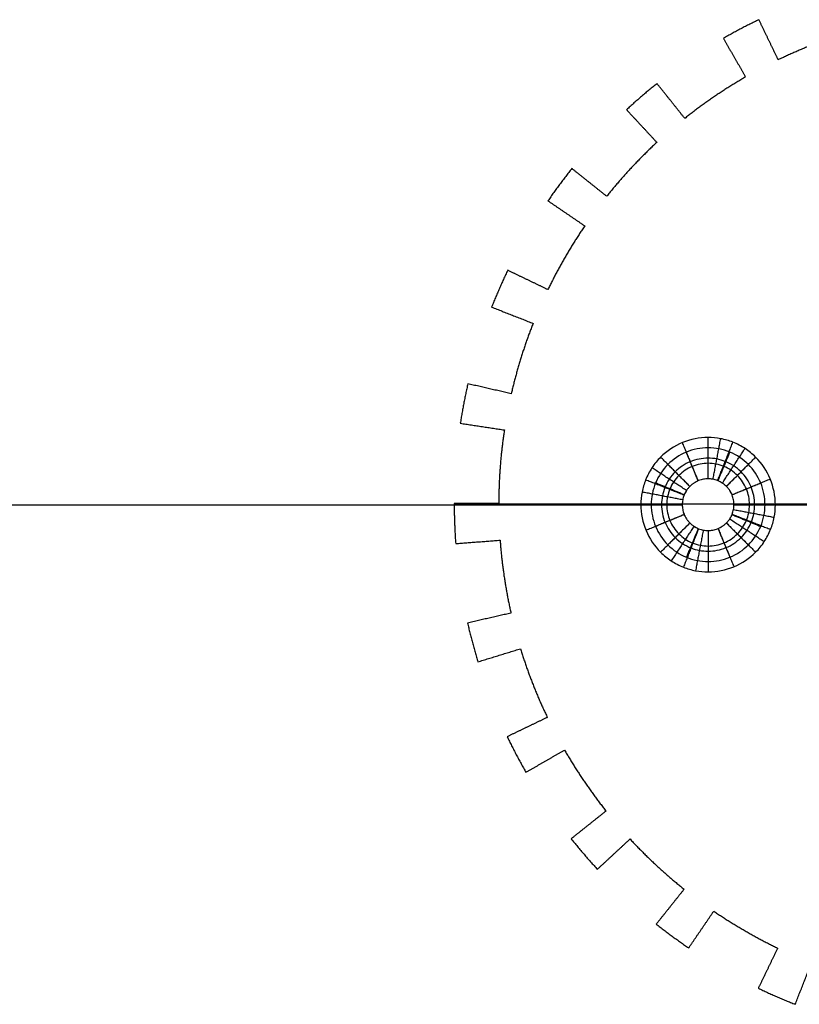
# Model space of a CAD drawing. Units: millimetres. Extents: x -245 to 245, y -245 to 245.
# Drawn here: x -94 to -19, y -48 to 47 of the extents above; entities that cross this region are included whole.
import ezdxf

# ---------------------------------------------------------------- set-up
doc = ezdxf.new("R2010")
doc.units = ezdxf.units.MM
doc.header["$MEASUREMENT"] = 0
doc.layers.add('Default', color=7, linetype='Continuous', true_color=0x000000)

msp = doc.modelspace()

# ---------------------------------------------------------------- linework, layer by layer
at = {"layer": 'Default'}
for p, q in [((-245.01, -0.055), (-34.011, -0.055)), ((-245.01, -0.055, 8), (-30.01, -0.055, 8)), ((-146.01, -0.056, 708), (-30.01, -0.056, 708)), ((-146.01, -0.056, 712), (-33.011, -0.056, 712)), ((-25.01, -0.055, 8), (-6.01, -0.055, 8)), ((-25.01, -0.056, 708), (-6.01, -0.056, 708)), ((-22.01, -0.056, 712), (-10.011, -0.056, 712)), ((-21.01, -0.055), (-10.011, -0.055))]:
    msp.add_line(p, q, dxfattribs=at)
for points, weights in [([(-22.601, 46.861, 7.674), (-24.353, 46.019, 7.674), (-26.037, 45.049, 7.674)], [1, 0.999302324899, 1]), ([(-22.601, 46.861, 708), (-24.353, 46.019, 708), (-26.037, 45.049, 708)], [1, 0.999302324899, 1]), ([(-22.601, 46.861, 357.837), (-24.353, 46.019, 357.837), (-26.037, 45.049, 357.837)], [1, 0.999302324899, 1]), ([(-14.105, 45.578, 7.674), (-17.516, 44.528, 7.674), (-20.732, 42.981, 7.674)], [1, 0.997211225563, 1]), ([(-14.105, 45.578, 708), (-17.516, 44.528, 708), (-20.732, 42.981, 708)], [1, 0.997211225563, 1]), ([(-14.105, 45.578, 357.837), (-17.516, 44.528, 357.837), (-20.732, 42.981, 357.837)], [1, 0.997211225563, 1]), ([(-23.883, 41.319, 7.674), (-26.976, 39.536, 7.674), (-29.769, 37.313, 7.674)], [1, 0.997210391068, 1]), ([(-23.883, 41.319, 708), (-26.976, 39.536, 708), (-29.769, 37.313, 708)], [1, 0.997210391068, 1]), ([(-23.883, 41.319, 357.837), (-26.976, 39.536, 357.837), (-29.769, 37.313, 357.837)], [1, 0.997210391068, 1]), ([(-32.454, 40.681, 7.674), (-33.975, 39.47, 7.674), (-35.401, 38.149, 7.674)], [1, 0.999302093861, 1]), ([(-32.454, 40.681, 708), (-33.975, 39.47, 708), (-35.401, 38.149, 708)], [1, 0.999302093861, 1]), ([(-32.454, 40.681, 357.837), (-33.975, 39.47, 357.837), (-35.401, 38.149, 357.837)], [1, 0.999302093861, 1]), ([(-32.471, 34.992, 7.674), (-35.091, 32.566, 7.674), (-37.32, 29.777, 7.674)], [1, 0.997209225939, 1]), ([(-32.471, 34.992, 708), (-35.091, 32.566, 708), (-37.32, 29.777, 708)], [1, 0.997209225939, 1]), ([(-32.471, 34.992, 357.837), (-35.091, 32.566, 357.837), (-37.32, 29.777, 357.837)], [1, 0.997209225939, 1]), ([(-40.688, 32.463, 7.674), (-41.902, 30.944, 7.674), (-42.999, 29.339, 7.674)], [1, 0.999301793151, 1]), ([(-40.688, 32.463, 708), (-41.902, 30.944, 708), (-42.999, 29.339, 708)], [1, 0.999301793151, 1]), ([(-40.688, 32.463, 357.837), (-41.902, 30.944, 357.837), (-42.999, 29.339, 357.837)], [1, 0.999301793151, 1]), ([(-39.44, 26.913, 7.674), (-41.455, 23.965, 7.674), (-43.009, 20.749, 7.674)], [1, 0.997207788415, 1]), ([(-39.44, 26.913, 708), (-41.455, 23.965, 708), (-43.009, 20.749, 708)], [1, 0.997207788415, 1]), ([(-39.44, 26.913, 357.837), (-41.455, 23.965, 357.837), (-43.009, 20.749, 357.837)], [1, 0.997207788415, 1]), ([(-46.89, 22.618, 7.674), (-47.735, 20.867, 7.674), (-48.448, 19.058, 7.674)], [1, 0.99930143781, 1]), ([(-46.89, 22.618, 708), (-47.735, 20.867, 708), (-48.448, 19.058, 708)], [1, 0.99930143781, 1]), ([(-46.89, 22.618, 357.837), (-47.735, 20.867, 357.837), (-48.448, 19.058, 357.837)], [1, 0.99930143781, 1]), ([(-44.439, 17.484, 7.674), (-45.748, 14.161, 7.674), (-46.548, 10.679, 7.674)], [1, 0.9972061504, 1]), ([(-44.439, 17.484, 708), (-45.748, 14.161, 708), (-46.548, 10.679, 708)], [1, 0.9972061504, 1]), ([(-44.439, 17.484, 357.837), (-45.748, 14.161, 357.837), (-46.548, 10.679, 357.837)], [1, 0.9972061504, 1]), ([(-50.747, 11.638, 7.674), (-51.183, 9.742, 7.674), (-51.475, 7.819, 7.674)], [1, 0.999301045621, 1]), ([(-50.747, 11.638, 708), (-51.183, 9.742, 708), (-51.475, 7.819, 708)], [1, 0.999301045621, 1]), ([(-50.747, 11.638, 357.837), (-51.183, 9.742, 357.837), (-51.475, 7.819, 357.837)], [1, 0.999301045621, 1]), ([(-47.216, 7.177, 7.674), (-47.753, 3.644, 7.674), (-47.759, 0.071, 7.674)], [1, 0.997204393893, 1]), ([(-47.216, 7.177, 708), (-47.753, 3.644, 708), (-47.759, 0.071, 708)], [1, 0.997204393893, 1]), ([(-47.216, 7.177, 357.837), (-47.753, 3.644, 357.837), (-47.759, 0.071, 357.837)], [1, 0.997204393893, 1]), ([(-52.066, 0.071, 7.674), (-52.068, -1.875, 7.674), (-51.926, -3.815, 7.674)], [1, 0.999300636229, 1]), ([(-52.066, 0.071, 708), (-52.068, -1.875, 708), (-51.926, -3.815, 708)], [1, 0.999300636229, 1]), ([(-52.066, 0.071, 357.837), (-52.068, -1.875, 357.837), (-51.926, -3.815, 357.837)], [1, 0.999300636229, 1]), ([(-47.63, -3.493, 7.674), (-47.368, -7.058, 7.674), (-46.578, -10.544, 7.674)], [1, 0.997202606905, 1]), ([(-47.63, -3.493, 708), (-47.368, -7.058, 708), (-46.578, -10.544, 708)], [1, 0.997202606905, 1]), ([(-47.63, -3.493, 357.837), (-47.368, -7.058, 357.837), (-46.578, -10.544, 357.837)], [1, 0.997202606905, 1]), ([(-50.777, -11.502, 7.674), (-50.346, -13.4, 7.674), (-49.775, -15.261, 7.674)], [1, 0.999300230156, 1]), ([(-50.777, -11.502, 708), (-50.346, -13.4, 708), (-49.775, -15.261, 708)], [1, 0.999300230156, 1]), ([(-50.777, -11.502, 357.837), (-50.346, -13.4, 357.837), (-49.775, -15.261, 357.837)], [1, 0.999300230156, 1]), ([(-45.659, -13.991, 7.674), (-44.61, -17.409, 7.674), (-43.062, -20.633, 7.674)], [1, 0.997200879058, 1]), ([(-45.659, -13.991, 708), (-44.61, -17.409, 708), (-43.062, -20.633, 708)], [1, 0.997200879058, 1]), ([(-45.659, -13.991, 357.837), (-44.61, -17.409, 357.837), (-43.062, -20.633, 357.837)], [1, 0.997200879058, 1]), ([(-46.943, -22.501, 7.674), (-46.1, -24.256, 7.674), (-45.129, -25.943, 7.674)], [1, 0.999299847776, 1]), ([(-46.943, -22.501, 708), (-46.1, -24.256, 708), (-45.129, -25.943, 708)], [1, 0.999299847776, 1]), ([(-46.943, -22.501, 357.837), (-46.1, -24.256, 357.837), (-45.129, -25.943, 357.837)], [1, 0.999299847776, 1]), ([(-41.399, -23.79, 7.674), (-39.614, -26.89, 7.674), (-37.387, -29.688, 7.674)], [1, 0.997199297087, 1]), ([(-41.399, -23.79, 708), (-39.614, -26.89, 708), (-37.387, -29.688, 708)], [1, 0.997199297087, 1]), ([(-41.399, -23.79, 357.837), (-39.614, -26.89, 357.837), (-37.387, -29.688, 357.837)], [1, 0.997199297087, 1]), ([(-40.754, -32.374, 7.674), (-39.542, -33.897, 7.674), (-38.219, -35.326, 7.674)], [1, 0.99929950829, 1]), ([(-40.754, -32.374, 708), (-39.542, -33.897, 708), (-38.219, -35.326, 708)], [1, 0.99929950829, 1]), ([(-40.754, -32.374, 357.837), (-39.542, -33.897, 357.837), (-38.219, -35.326, 357.837)], [1, 0.99929950829, 1]), ([(-35.061, -32.396, 7.674), (-32.63, -35.021, 7.674), (-29.835, -37.254, 7.674)], [1, 0.997197940474, 1]), ([(-35.061, -32.396, 708), (-32.63, -35.021, 708), (-29.835, -37.254, 708)], [1, 0.997197940474, 1]), ([(-35.061, -32.396, 357.837), (-32.63, -35.021, 357.837), (-29.835, -37.254, 357.837)], [1, 0.997197940474, 1]), ([(-26.964, -39.377, 7.674), (-24.009, -41.395, 7.674), (-20.786, -42.95, 7.674)], [1, 0.99719687743, 1]), ([(-26.964, -39.377, 708), (-24.009, -41.395, 708), (-20.786, -42.95, 708)], [1, 0.99719687743, 1]), ([(-26.964, -39.377, 357.837), (-24.009, -41.395, 357.837), (-20.786, -42.95, 357.837)], [1, 0.99719687743, 1]), ([(-32.521, -40.622, 7.674), (-30.999, -41.837, 7.674), (-29.39, -42.936, 7.674)], [1, 0.999299228758, 1]), ([(-32.521, -40.622, 708), (-30.999, -41.837, 708), (-29.39, -42.936, 708)], [1, 0.999299228758, 1]), ([(-32.521, -40.622, 357.837), (-30.999, -41.837, 357.837), (-29.39, -42.936, 357.837)], [1, 0.999299228758, 1]), ([(-22.655, -46.83, 7.674), (-20.9, -47.676, 7.674), (-19.087, -48.389, 7.674)], [1, 0.999299023237, 1]), ([(-22.655, -46.83, 708), (-20.9, -47.676, 708), (-19.087, -48.389, 708)], [1, 0.999299023237, 1]), ([(-22.655, -46.83, 357.837), (-20.9, -47.676, 357.837), (-19.087, -48.389, 357.837)], [1, 0.999299023237, 1])]:
    msp.add_rational_spline(points, weights, degree=2, dxfattribs=at)
for points, degree in [([(-20.732, 42.981, 7.674), (-21.667, 44.921, 7.674), (-22.601, 46.861, 7.674)], 2), ([(-22.601, 46.861, 7.674), (-22.601, 46.861, 357.837), (-22.601, 46.861, 708)], 2), ([(-20.732, 42.981, 708), (-21.667, 44.921, 708), (-22.601, 46.861, 708)], 2), ([(-20.732, 42.981, 357.837), (-21.667, 44.921, 357.837), (-22.601, 46.861, 357.837)], 2), ([(-24.336, 45.987, 7.674), (-24.336, 45.987, 357.837), (-24.336, 45.987, 708)], 2), ([(-26.037, 45.049, 7.674), (-26.037, 45.049, 357.837), (-26.037, 45.049, 708)], 2), ([(-26.037, 45.049, 7.674), (-24.96, 43.184, 7.674), (-23.883, 41.319, 7.674)], 2), ([(-26.037, 45.049, 708), (-24.96, 43.184, 708), (-23.883, 41.319, 708)], 2), ([(-26.037, 45.049, 357.837), (-24.96, 43.184, 357.837), (-23.883, 41.319, 357.837)], 2), ([(-21.667, 44.921, 7.674), (-21.667, 44.921, 357.837), (-21.667, 44.921, 708)], 2), ([(-24.96, 43.184, 7.674), (-24.96, 43.184, 357.837), (-24.96, 43.184, 708)], 2), ([(-20.732, 42.981, 7.674), (-20.732, 42.981, 357.837), (-20.732, 42.981, 708)], 2), ([(-23.883, 41.319, 7.674), (-23.883, 41.319, 357.837), (-23.883, 41.319, 708)], 2), ([(-29.769, 37.313, 7.674), (-31.111, 38.997, 7.674), (-32.454, 40.681, 7.674)], 2), ([(-32.454, 40.681, 7.674), (-32.454, 40.681, 357.837), (-32.454, 40.681, 708)], 2), ([(-29.769, 37.313, 708), (-31.111, 38.997, 708), (-32.454, 40.681, 708)], 2), ([(-29.769, 37.313, 357.837), (-31.111, 38.997, 357.837), (-32.454, 40.681, 357.837)], 2), ([(-33.951, 39.442, 7.674), (-33.951, 39.442, 357.837), (-33.951, 39.442, 708)], 2), ([(-26.901, 39.426, 7.674), (-26.901, 39.426, 357.837), (-26.901, 39.426, 708)], 2), ([(-35.401, 38.149, 7.674), (-35.401, 38.149, 357.837), (-35.401, 38.149, 708)], 2), ([(-35.401, 38.149, 7.674), (-33.936, 36.571, 7.674), (-32.471, 34.992, 7.674)], 2), ([(-35.401, 38.149, 708), (-33.936, 36.571, 708), (-32.471, 34.992, 708)], 2), ([(-35.401, 38.149, 357.837), (-33.936, 36.571, 357.837), (-32.471, 34.992, 357.837)], 2), ([(-31.111, 38.997, 7.674), (-31.111, 38.997, 357.837), (-31.111, 38.997, 708)], 2), ([(-29.769, 37.313, 7.674), (-29.769, 37.313, 357.837), (-29.769, 37.313, 708)], 2), ([(-33.936, 36.571, 7.674), (-33.936, 36.571, 357.837), (-33.936, 36.571, 708)], 2), ([(-32.471, 34.992, 7.674), (-32.471, 34.992, 357.837), (-32.471, 34.992, 708)], 2), ([(-37.32, 29.777, 7.674), (-39.004, 31.12, 7.674), (-40.688, 32.463, 7.674)], 2), ([(-40.688, 32.463, 7.674), (-40.688, 32.463, 357.837), (-40.688, 32.463, 708)], 2), ([(-37.32, 29.777, 708), (-39.004, 31.12, 708), (-40.688, 32.463, 708)], 2), ([(-37.32, 29.777, 357.837), (-39.004, 31.12, 357.837), (-40.688, 32.463, 357.837)], 2), ([(-34.993, 32.475, 7.674), (-34.993, 32.475, 357.837), (-34.993, 32.475, 708)], 2), ([(-41.872, 30.923, 7.674), (-41.872, 30.923, 357.837), (-41.872, 30.923, 708)], 2), ([(-39.004, 31.12, 7.674), (-39.004, 31.12, 357.837), (-39.004, 31.12, 708)], 2), ([(-37.32, 29.777, 7.674), (-37.32, 29.777, 357.837), (-37.32, 29.777, 708)], 2), ([(-42.999, 29.339, 7.674), (-42.999, 29.339, 357.837), (-42.999, 29.339, 708)], 2), ([(-42.999, 29.339, 7.674), (-41.219, 28.126, 7.674), (-39.44, 26.913, 7.674)], 2), ([(-42.999, 29.339, 708), (-41.219, 28.126, 708), (-39.44, 26.913, 708)], 2), ([(-42.999, 29.339, 357.837), (-41.219, 28.126, 357.837), (-39.44, 26.913, 357.837)], 2), ([(-41.219, 28.126, 7.674), (-41.219, 28.126, 357.837), (-41.219, 28.126, 708)], 2), ([(-39.44, 26.913, 7.674), (-39.44, 26.913, 357.837), (-39.44, 26.913, 708)], 2), ([(-41.34, 23.898, 7.674), (-41.34, 23.898, 357.837), (-41.34, 23.898, 708)], 2), ([(-43.009, 20.749, 7.674), (-44.949, 21.684, 7.674), (-46.89, 22.618, 7.674)], 2), ([(-46.89, 22.618, 7.674), (-46.89, 22.618, 357.837), (-46.89, 22.618, 708)], 2), ([(-43.009, 20.749, 708), (-44.949, 21.684, 708), (-46.89, 22.618, 708)], 2), ([(-43.009, 20.749, 357.837), (-44.949, 21.684, 357.837), (-46.89, 22.618, 357.837)], 2), ([(-44.949, 21.684, 7.674), (-44.949, 21.684, 357.837), (-44.949, 21.684, 708)], 2), ([(-47.702, 20.852, 7.674), (-47.702, 20.852, 357.837), (-47.702, 20.852, 708)], 2), ([(-43.009, 20.749, 7.674), (-43.009, 20.749, 357.837), (-43.009, 20.749, 708)], 2), ([(-48.448, 19.058, 7.674), (-48.448, 19.058, 357.837), (-48.448, 19.058, 708)], 2), ([(-48.448, 19.058, 7.674), (-46.443, 18.271, 7.674), (-44.439, 17.484, 7.674)], 2), ([(-48.448, 19.058, 708), (-46.443, 18.271, 708), (-44.439, 17.484, 708)], 2), ([(-48.448, 19.058, 357.837), (-46.443, 18.271, 357.837), (-44.439, 17.484, 357.837)], 2), ([(-46.443, 18.271, 7.674), (-46.443, 18.271, 357.837), (-46.443, 18.271, 708)], 2), ([(-44.439, 17.484, 7.674), (-44.439, 17.484, 357.837), (-44.439, 17.484, 708)], 2), ([(-45.621, 14.121, 7.674), (-45.621, 14.121, 357.837), (-45.621, 14.121, 708)], 2), ([(-46.548, 10.679, 7.674), (-48.648, 11.158, 7.674), (-50.747, 11.638, 7.674)], 2), ([(-50.747, 11.638, 7.674), (-50.747, 11.638, 357.837), (-50.747, 11.638, 708)], 2), ([(-46.548, 10.679, 708), (-48.648, 11.158, 708), (-50.747, 11.638, 708)], 2), ([(-46.548, 10.679, 357.837), (-48.648, 11.158, 357.837), (-50.747, 11.638, 357.837)], 2), ([(-48.648, 11.158, 7.674), (-48.648, 11.158, 357.837), (-48.648, 11.158, 708)], 2), ([(-46.548, 10.679, 7.674), (-46.548, 10.679, 357.837), (-46.548, 10.679, 708)], 2), ([(-51.147, 9.735, 7.674), (-51.147, 9.735, 357.837), (-51.147, 9.735, 708)], 2), ([(-51.475, 7.819, 7.674), (-51.475, 7.819, 357.837), (-51.475, 7.819, 708)], 2), ([(-51.475, 7.819, 7.674), (-49.345, 7.498, 7.674), (-47.216, 7.177, 7.674)], 2), ([(-51.475, 7.819, 708), (-49.345, 7.498, 708), (-47.216, 7.177, 708)], 2), ([(-51.475, 7.819, 357.837), (-49.345, 7.498, 357.837), (-47.216, 7.177, 357.837)], 2), ([(-49.345, 7.498, 7.674), (-49.345, 7.498, 357.837), (-49.345, 7.498, 708)], 2), ([(-47.216, 7.177, 7.674), (-47.216, 7.177, 357.837), (-47.216, 7.177, 708)], 2), ([(-28.467, 2.254, 4), (-29.233, 4.102, 2), (-29.998, 5.95)], 2), ([(-27.51, 2.445, 4), (-27.51, 4.445, 2), (-27.51, 6.445)], 2), ([(-27.042, 2.4, 4), (-26.667, 4.365, 2), (-26.293, 6.329)], 2), ([(-26.59, 2.269, 4), (-25.854, 4.129, 2), (-25.118, 5.988)], 2), ([(-22.01, -0.056, 712), (-22.01, -0.775, 712), (-22.297, -2.215, 712), (-23.52, -4.046, 712), (-25.351, -5.269, 712), (-27.51, -5.699, 712), (-29.67, -5.269, 712), (-31.501, -4.046, 712), (-32.724, -2.215, 712), (-33.154, -0.056, 712), (-32.724, 2.104, 712), (-31.501, 3.935, 712), (-29.67, 5.158, 712), (-27.51, 5.588, 712), (-25.351, 5.158, 712), (-23.52, 3.935, 712), (-22.297, 2.104, 712), (-22.01, 0.664, 712), (-22.01, -0.056, 712)], 3), ([(-28.467, 2.254, 709), (-29.041, 3.64, 710.5), (-29.615, 5.026, 712)], 2), ([(-27.51, 2.445, 709), (-27.51, 3.945, 710.5), (-27.51, 5.445, 712)], 2), ([(-26.554, 2.254, 709), (-25.98, 3.64, 710.5), (-25.406, 5.026, 712)], 2), ([(-26.138, 2.034, 4), (-25.04, 3.706, 2), (-23.942, 5.377)], 2), ([(-29.278, 1.712, 4), (-30.692, 3.127, 2), (-32.107, 4.541)], 2), ([(-23.51, -0.056, 710.5), (-23.51, -0.579, 710.5), (-23.719, -1.626, 710.5), (-24.608, -2.958, 710.5), (-25.94, -3.847, 710.5), (-27.51, -4.16, 710.5), (-29.081, -3.847, 710.5), (-30.413, -2.958, 710.5), (-31.302, -1.626, 710.5), (-31.615, -0.056, 710.5), (-31.302, 1.515, 710.5), (-30.413, 2.847, 710.5), (-29.081, 3.736, 710.5), (-27.51, 4.049, 710.5), (-25.94, 3.736, 710.5), (-24.608, 2.847, 710.5), (-23.719, 1.515, 710.5), (-23.51, 0.468, 710.5), (-23.51, -0.056, 710.5)], 3), ([(-29.278, 1.712, 709), (-30.339, 2.773, 710.5), (-31.4, 3.834, 712)], 2), ([(-25.743, 1.712, 4), (-24.328, 3.127, 2), (-22.914, 4.541)], 2), ([(-25.743, 1.712, 709), (-24.682, 2.773, 710.5), (-23.621, 3.834, 712)], 2), ([(-47.62, 3.634, 7.674), (-47.62, 3.634, 357.837), (-47.62, 3.634, 708)], 2), ([(-29.6, 1.317, 4), (-31.272, 2.415, 2), (-32.943, 3.513)], 2), ([(-29.835, 0.865, 4), (-31.694, 1.601, 2), (-33.554, 2.337)], 2), ([(-29.82, 0.901, 709), (-31.206, 1.475, 710.5), (-32.592, 2.049, 712)], 2), ([(-27.51, 2.445, 4), (-27.51, 2.445, 6), (-27.51, 2.445, 8)], 2), ([(-27.51, 2.444, 708), (-27.51, 2.444, 708.5), (-27.51, 2.444, 709)], 2), ([(-25.201, 0.901, 4), (-23.353, 1.667, 2), (-21.505, 2.432)], 2), ([(-25.201, 0.901, 709), (-23.815, 1.475, 710.5), (-22.429, 2.049, 712)], 2), ([(-29.966, 0.413, 4), (-31.931, 0.788, 2), (-33.895, 1.162)], 2), ([(-47.759, 0.071, 7.674), (-49.912, 0.071, 7.674), (-52.066, 0.071, 7.674)], 2), ([(-52.066, 0.071, 7.674), (-52.066, 0.071, 357.837), (-52.066, 0.071, 708)], 2), ([(-47.759, 0.071, 708), (-49.912, 0.071, 708), (-52.066, 0.071, 708)], 2), ([(-47.759, 0.071, 357.837), (-49.912, 0.071, 357.837), (-52.066, 0.071, 357.837)], 2), ([(-7.485, 0.003, 7.674), (-29.776, 0.003, 7.674), (-52.066, 0.003, 7.674)], 2), ([(-7.485, 0.003, 708), (-29.776, 0.003, 708), (-52.066, 0.003, 708)], 2), ([(-49.912, 0.071, 7.674), (-49.912, 0.071, 357.837), (-49.912, 0.071, 708)], 2), ([(-47.759, 0.071, 7.674), (-47.759, 0.071, 357.837), (-47.759, 0.071, 708)], 2), ([(-30.01, -0.055, 4), (-32.011, -0.055, 2), (-34.011, -0.055)], 2), ([(-30.011, -0.056, 709), (-31.511, -0.056, 710.5), (-33.011, -0.056, 712)], 2), ([(-30.01, -0.055, 4), (-30.01, -0.055, 6), (-30.01, -0.055, 8)], 2), ([(-30.01, -0.056, 708), (-30.01, -0.056, 708.5), (-30.01, -0.056, 709)], 2), ([(-25.055, -0.524, 4), (-23.09, -0.899, 2), (-21.125, -1.273)], 2), ([(-25.01, -0.055, 4), (-25.01, -0.055, 6), (-25.01, -0.055, 8)], 2), ([(-25.01, -0.055, 4), (-23.01, -0.055, 2), (-21.01, -0.055)], 2), ([(-25.01, -0.056, 708), (-25.01, -0.056, 708.5), (-25.01, -0.056, 709)], 2), ([(-25.01, -0.056, 709), (-23.51, -0.056, 710.5), (-22.01, -0.056, 712)], 2), ([(-52.032, -1.873, 7.674), (-52.032, -1.873, 357.837), (-52.032, -1.873, 708)], 2), ([(-29.82, -1.012, 4), (-31.668, -1.778, 2), (-33.516, -2.543)], 2), ([(-29.82, -1.012, 709), (-31.206, -1.586, 710.5), (-32.592, -2.16, 712)], 2), ([(-29.278, -1.823, 4), (-30.692, -3.238, 2), (-32.107, -4.652)], 2), ([(-29.278, -1.823, 709), (-30.339, -2.884, 710.5), (-31.4, -3.945, 712)], 2), ([(-25.743, -1.823, 709), (-24.682, -2.884, 710.5), (-23.621, -3.945, 712)], 2), ([(-25.743, -1.823, 4), (-24.328, -3.238, 2), (-22.914, -4.652)], 2), ([(-25.421, -1.428, 4), (-23.749, -2.526, 2), (-22.078, -3.624)], 2), ([(-25.201, -1.012, 709), (-23.815, -1.586, 710.5), (-22.429, -2.16, 712)], 2), ([(-25.186, -0.976, 4), (-23.326, -1.712, 2), (-21.467, -2.448)], 2), ([(-28.883, -2.145, 4), (-29.981, -3.817, 2), (-31.079, -5.488)], 2), ([(-28.431, -2.38, 4), (-29.167, -4.24, 2), (-29.903, -6.099)], 2), ([(-28.467, -2.365, 709), (-29.041, -3.751, 710.5), (-29.615, -5.137, 712)], 2), ([(-27.979, -2.511, 4), (-28.354, -4.476, 2), (-28.728, -6.44)], 2), ([(-27.51, -2.555, 4), (-27.51, -2.555, 6), (-27.51, -2.555, 8)], 2), ([(-27.51, -2.556, 708), (-27.51, -2.556, 708.5), (-27.51, -2.556, 709)], 2), ([(-27.51, -2.556, 709), (-27.51, -4.056, 710.5), (-27.51, -5.556, 712)], 2), ([(-27.51, -2.556, 4), (-27.51, -4.556, 2), (-27.51, -6.556)], 2), ([(-26.554, -2.365, 709), (-25.98, -3.751, 710.5), (-25.406, -5.137, 712)], 2), ([(-26.554, -2.365, 4), (-25.788, -4.213, 2), (-25.023, -6.061)], 2), ([(-51.926, -3.815, 7.674), (-49.778, -3.654, 7.674), (-47.63, -3.493, 7.674)], 2), ([(-51.926, -3.815, 708), (-49.778, -3.654, 708), (-47.63, -3.493, 708)], 2), ([(-51.926, -3.815, 357.837), (-49.778, -3.654, 357.837), (-47.63, -3.493, 357.837)], 2), ([(-49.778, -3.654, 7.674), (-49.778, -3.654, 357.837), (-49.778, -3.654, 708)], 2), ([(-47.63, -3.493, 7.674), (-47.63, -3.493, 357.837), (-47.63, -3.493, 708)], 2), ([(-51.926, -3.815, 7.674), (-51.926, -3.815, 357.837), (-51.926, -3.815, 708)], 2), ([(-47.236, -7.038, 7.674), (-47.236, -7.038, 357.837), (-47.236, -7.038, 708)], 2), ([(-46.578, -10.544, 7.674), (-48.677, -11.023, 7.674), (-50.777, -11.502, 7.674)], 2), ([(-46.578, -10.544, 708), (-48.677, -11.023, 708), (-50.777, -11.502, 708)], 2), ([(-46.578, -10.544, 357.837), (-48.677, -11.023, 357.837), (-50.777, -11.502, 357.837)], 2), ([(-48.677, -11.023, 7.674), (-48.677, -11.023, 357.837), (-48.677, -11.023, 708)], 2), ([(-46.578, -10.544, 7.674), (-46.578, -10.544, 357.837), (-46.578, -10.544, 708)], 2), ([(-50.777, -11.502, 7.674), (-50.777, -11.502, 357.837), (-50.777, -11.502, 708)], 2), ([(-50.311, -13.391, 7.674), (-50.311, -13.391, 357.837), (-50.311, -13.391, 708)], 2), ([(-49.775, -15.261, 7.674), (-47.717, -14.626, 7.674), (-45.659, -13.991, 7.674)], 2), ([(-49.775, -15.261, 708), (-47.717, -14.626, 708), (-45.659, -13.991, 708)], 2), ([(-49.775, -15.261, 357.837), (-47.717, -14.626, 357.837), (-45.659, -13.991, 357.837)], 2), ([(-45.659, -13.991, 7.674), (-45.659, -13.991, 357.837), (-45.659, -13.991, 708)], 2), ([(-47.717, -14.626, 7.674), (-47.717, -14.626, 357.837), (-47.717, -14.626, 708)], 2), ([(-49.775, -15.261, 7.674), (-49.775, -15.261, 357.837), (-49.775, -15.261, 708)], 2), ([(-44.485, -17.361, 7.674), (-44.485, -17.361, 357.837), (-44.485, -17.361, 708)], 2), ([(-43.062, -20.633, 7.674), (-45.003, -21.567, 7.674), (-46.943, -22.501, 7.674)], 2), ([(-43.062, -20.633, 708), (-45.003, -21.567, 708), (-46.943, -22.501, 708)], 2), ([(-43.062, -20.633, 357.837), (-45.003, -21.567, 357.837), (-46.943, -22.501, 357.837)], 2), ([(-43.062, -20.633, 7.674), (-43.062, -20.633, 357.837), (-43.062, -20.633, 708)], 2), ([(-45.003, -21.567, 7.674), (-45.003, -21.567, 357.837), (-45.003, -21.567, 708)], 2), ([(-46.943, -22.501, 7.674), (-46.943, -22.501, 357.837), (-46.943, -22.501, 708)], 2), ([(-45.129, -25.943, 7.674), (-43.264, -24.867, 7.674), (-41.399, -23.79, 7.674)], 2), ([(-45.129, -25.943, 708), (-43.264, -24.867, 708), (-41.399, -23.79, 708)], 2), ([(-45.129, -25.943, 357.837), (-43.264, -24.867, 357.837), (-41.399, -23.79, 357.837)], 2), ([(-41.399, -23.79, 7.674), (-41.399, -23.79, 357.837), (-41.399, -23.79, 708)], 2), ([(-46.068, -24.239, 7.674), (-46.068, -24.239, 357.837), (-46.068, -24.239, 708)], 2), ([(-43.264, -24.867, 7.674), (-43.264, -24.867, 357.837), (-43.264, -24.867, 708)], 2), ([(-45.129, -25.943, 7.674), (-45.129, -25.943, 357.837), (-45.129, -25.943, 708)], 2), ([(-39.503, -26.814, 7.674), (-39.503, -26.814, 357.837), (-39.503, -26.814, 708)], 2), ([(-37.387, -29.688, 7.674), (-39.071, -31.031, 7.674), (-40.754, -32.374, 7.674)], 2), ([(-37.387, -29.688, 708), (-39.071, -31.031, 708), (-40.754, -32.374, 708)], 2), ([(-37.387, -29.688, 357.837), (-39.071, -31.031, 357.837), (-40.754, -32.374, 357.837)], 2), ([(-37.387, -29.688, 7.674), (-37.387, -29.688, 357.837), (-37.387, -29.688, 708)], 2), ([(-39.071, -31.031, 7.674), (-39.071, -31.031, 357.837), (-39.071, -31.031, 708)], 2), ([(-40.754, -32.374, 7.674), (-40.754, -32.374, 357.837), (-40.754, -32.374, 708)], 2), ([(-38.219, -35.326, 7.674), (-36.64, -33.861, 7.674), (-35.061, -32.396, 7.674)], 2), ([(-38.219, -35.326, 708), (-36.64, -33.861, 708), (-35.061, -32.396, 708)], 2), ([(-38.219, -35.326, 357.837), (-36.64, -33.861, 357.837), (-35.061, -32.396, 357.837)], 2), ([(-35.061, -32.396, 7.674), (-35.061, -32.396, 357.837), (-35.061, -32.396, 708)], 2), ([(-39.514, -33.874, 7.674), (-39.514, -33.874, 357.837), (-39.514, -33.874, 708)], 2), ([(-36.64, -33.861, 7.674), (-36.64, -33.861, 357.837), (-36.64, -33.861, 708)], 2), ([(-32.539, -34.923, 7.674), (-32.539, -34.923, 357.837), (-32.539, -34.923, 708)], 2), ([(-38.219, -35.326, 7.674), (-38.219, -35.326, 357.837), (-38.219, -35.326, 708)], 2), ([(-29.835, -37.254, 7.674), (-31.178, -38.938, 7.674), (-32.521, -40.622, 7.674)], 2), ([(-29.835, -37.254, 708), (-31.178, -38.938, 708), (-32.521, -40.622, 708)], 2), ([(-29.835, -37.254, 357.837), (-31.178, -38.938, 357.837), (-32.521, -40.622, 357.837)], 2), ([(-29.835, -37.254, 7.674), (-29.835, -37.254, 357.837), (-29.835, -37.254, 708)], 2), ([(-31.178, -38.938, 7.674), (-31.178, -38.938, 357.837), (-31.178, -38.938, 708)], 2), ([(-29.39, -42.936, 7.674), (-28.177, -41.156, 7.674), (-26.964, -39.377, 7.674)], 2), ([(-29.39, -42.936, 708), (-28.177, -41.156, 708), (-26.964, -39.377, 708)], 2), ([(-29.39, -42.936, 357.837), (-28.177, -41.156, 357.837), (-26.964, -39.377, 357.837)], 2), ([(-26.964, -39.377, 7.674), (-26.964, -39.377, 357.837), (-26.964, -39.377, 708)], 2), ([(-32.521, -40.622, 7.674), (-32.521, -40.622, 357.837), (-32.521, -40.622, 708)], 2), ([(-30.977, -41.808, 7.674), (-30.977, -41.808, 357.837), (-30.977, -41.808, 708)], 2), ([(-28.177, -41.156, 7.674), (-28.177, -41.156, 357.837), (-28.177, -41.156, 708)], 2), ([(-23.942, -41.279, 7.674), (-23.942, -41.279, 357.837), (-23.942, -41.279, 708)], 2), ([(-29.39, -42.936, 7.674), (-29.39, -42.936, 357.837), (-29.39, -42.936, 708)], 2), ([(-20.786, -42.95, 7.674), (-21.72, -44.89, 7.674), (-22.655, -46.83, 7.674)], 2), ([(-20.786, -42.95, 708), (-21.72, -44.89, 708), (-22.655, -46.83, 708)], 2), ([(-20.786, -42.95, 357.837), (-21.72, -44.89, 357.837), (-22.655, -46.83, 357.837)], 2), ([(-20.786, -42.95, 7.674), (-20.786, -42.95, 357.837), (-20.786, -42.95, 708)], 2), ([(-19.087, -48.389, 7.674), (-18.3, -46.384, 7.674), (-17.513, -44.379, 7.674)], 2), ([(-19.087, -48.389, 708), (-18.3, -46.384, 708), (-17.513, -44.379, 708)], 2), ([(-19.087, -48.389, 357.837), (-18.3, -46.384, 357.837), (-17.513, -44.379, 357.837)], 2), ([(-21.72, -44.89, 7.674), (-21.72, -44.89, 357.837), (-21.72, -44.89, 708)], 2), ([(-22.655, -46.83, 7.674), (-22.655, -46.83, 357.837), (-22.655, -46.83, 708)], 2), ([(-20.885, -47.643, 7.674), (-20.885, -47.643, 357.837), (-20.885, -47.643, 708)], 2), ([(-19.087, -48.389, 7.674), (-19.087, -48.389, 357.837), (-19.087, -48.389, 708)], 2)]:
    msp.add_open_spline(points, degree=degree, dxfattribs=at)
for points in [[(-21.01, -0.055), (-21.01, -0.464), (-21.088, -1.281), (-21.44, -2.495), (-22.04, -3.649), (-23.141, -5.003), (-24.958, -6.217), (-27.068, -6.637), (-28.735, -6.478), (-29.95, -6.126), (-31.104, -5.526), (-32.458, -4.425), (-33.672, -2.608), (-34.092, -0.498), (-33.933, 1.17), (-33.581, 2.384), (-32.981, 3.538), (-31.88, 4.892), (-30.063, 6.106), (-27.953, 6.526), (-26.285, 6.367), (-25.071, 6.015), (-23.917, 5.415), (-22.563, 4.314), (-21.349, 2.497), (-21.01, 0.795), (-21.01, -0.055)], [(-23.01, -0.055, 2), (-23.01, -0.338, 2), (-23.064, -0.904, 2), (-23.308, -1.745, 2), (-23.723, -2.543, 2), (-24.485, -3.48, 2), (-25.743, -4.321, 2), (-27.204, -4.612, 2), (-28.359, -4.502, 2), (-29.199, -4.258, 2), (-29.998, -3.843, 2), (-30.935, -3.081, 2), (-31.776, -1.822, 2), (-32.067, -0.362, 2), (-31.957, 0.793, 2), (-31.713, 1.634, 2), (-31.298, 2.432, 2), (-30.536, 3.37, 2), (-29.277, 4.21, 2), (-27.817, 4.501, 2), (-26.662, 4.391, 2), (-25.821, 4.147, 2), (-25.023, 3.732, 2), (-24.085, 2.97, 2), (-23.245, 1.712, 2), (-23.01, 0.533, 2), (-23.01, -0.055, 2)]]:
    msp.add_open_spline(points, degree=3, knots=[0, 0, 0, 0, 1.225088, 2.450177, 3.777568, 5.104959, 7.657439, 10.209918, 11.435007, 12.660095, 13.987486, 15.314877, 17.867357, 20.419836, 21.644925, 22.870013, 24.197404, 25.524795, 28.077275, 30.629755, 31.854843, 33.079931, 34.407322, 35.734714, 38.287193, 40.839673, 40.839673, 40.839673, 40.839673], dxfattribs=at)
for points, knots in [([(-25.01, -0.055, 8), (-25.01, -2.555, 8), (-27.51, -2.555, 8), (-30.01, -2.555, 8), (-30.01, -0.055, 8), (-30.01, 2.445, 8), (-27.51, 2.445, 8), (-25.01, 2.445, 8), (-25.01, -0.055, 8)], [37.699112, 37.699112, 37.699112, 41.626103, 41.626103, 45.553093, 45.553093, 49.480084, 49.480084, 53.407075, 53.407075, 53.407075]), ([(-25.01, -0.055, 4), (-25.01, -2.555, 4), (-27.51, -2.555, 4), (-30.01, -2.555, 4), (-30.01, -0.055, 4), (-30.01, 2.445, 4), (-27.51, 2.445, 4), (-25.01, 2.445, 4), (-25.01, -0.055, 4)], [0, 0, 0, 10.209918, 10.209918, 20.419836, 20.419836, 30.629755, 30.629755, 40.839673, 40.839673, 40.839673]), ([(-25.01, -0.056, 708), (-25.01, -2.556, 708), (-27.51, -2.556, 708), (-30.01, -2.556, 708), (-30.01, -0.056, 708), (-30.01, 2.444, 708), (-27.51, 2.444, 708), (-25.01, 2.444, 708), (-25.01, -0.056, 708)], [138.230077, 138.230077, 138.230077, 142.157068, 142.157068, 146.084058, 146.084058, 150.011049, 150.011049, 153.93804, 153.93804, 153.93804]), ([(-25.01, -0.056, 709), (-25.01, -2.556, 709), (-27.51, -2.556, 709), (-30.01, -2.556, 709), (-30.01, -0.056, 709), (-30.01, 2.444, 709), (-27.51, 2.444, 709), (-25.01, 2.444, 709), (-25.01, -0.056, 709)], [0, 0, 0, 8.639162, 8.639162, 17.278323, 17.278323, 25.917485, 25.917485, 34.556646, 34.556646, 34.556646])]:
    msp.add_rational_spline(points, [1, 0.707106781187, 1, 0.707106781187, 1, 0.707106781187, 1, 0.707106781187, 1], degree=2, knots=knots, dxfattribs=at)

doc.saveas('drawing.dxf')
